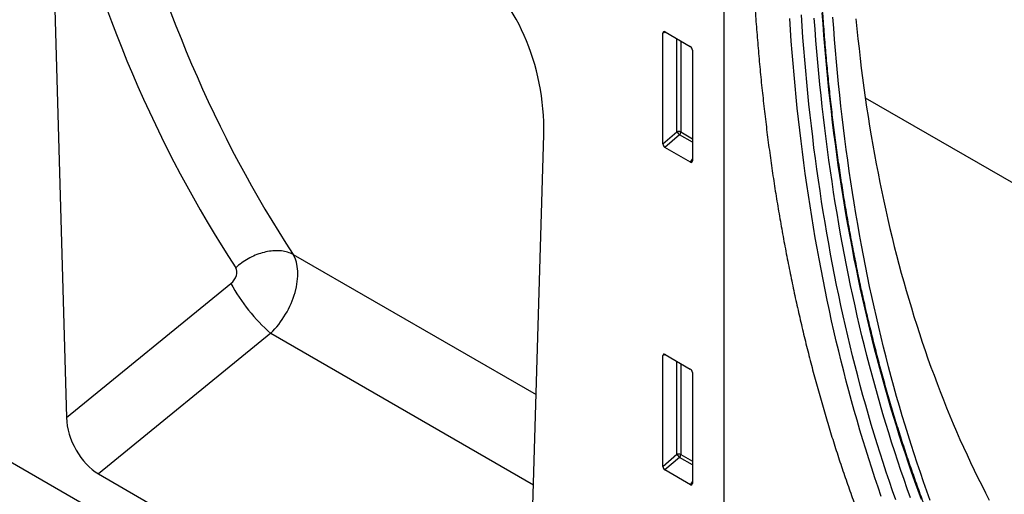
# Model space of a CAD drawing. Units: millimetres. Extents: x 75 to 2100, y 0 to 1460.
# Drawn here: x 778 to 943, y 203 to 283 of the extents above; entities that cross this region are included whole.
import ezdxf

# ---------------------------------------------------------------- set-up
doc = ezdxf.new("R2010")
doc.units = ezdxf.units.MM
doc.header["$LTSCALE"] = 5
doc.layers.get('0').update_dxf_attribs({"color": 1})
doc.layers.add('133450', color=7, linetype='Continuous')

# ---------------------------------------------------------------- blocks, each defined once
blk = doc.blocks.new('1042810-M_002_ISO_view')
for p, q in [((-139.3, -262.51), (-845.7, 145.29)), ((-139.3, -73.65), (-139.3, -262.51)), ((-252.56, -90.24), (-249.86, -185.78)), ((-149.2, -120.83), (-144.95, -123.29)), ((-149.06, -120.92), (-149.55, -121.04)), ((-149.55, -139.68), (-149.55, -121.04)), ((-147.19, -137.65), (-147.19, -122)), ((-146.55, -122.37), (-146.55, -137.68)), ((-144.6, -123.89), (-144.6, -142.54)), ((-115.52, -131.93), (-39.5, -175.82)), ((-172.3, -230.55), (-169.6, -138.14)), ((-149.55, -139.68), (-147.19, -137.65)), ((-146.76, -138.17), (-149.22, -140.29)), ((-144.6, -139.41), (-146.76, -138.17)), ((-146.55, -137.68), (-144.6, -138.81)), ((-144.94, -142.77), (-149.22, -140.29)), ((-144.94, -142.77), (-144.6, -142.28)), ((-211.73, -158.31), (-170.88, -181.89)), ((-249.86, -185.78), (-222.19, -163.18)), ((-215.49, -171.58), (-244.48, -195.26)), ((-215.49, -171.58), (-171.32, -197.08)), ((-149.06, -175.22), (-149.55, -175.34)), ((-149.55, -193.98), (-149.55, -175.34)), ((-149.2, -175.13), (-144.95, -177.59)), ((-147.19, -191.95), (-147.19, -176.3)), ((-146.55, -176.67), (-146.55, -191.98)), ((-144.6, -178.19), (-144.6, -196.84)), ((-149.55, -193.98), (-147.19, -191.95)), ((-146.55, -191.98), (-144.6, -193.11)), ((-146.76, -192.47), (-149.22, -194.59)), ((-144.6, -193.71), (-146.76, -192.47)), ((-244.48, -195.26), (-177.68, -233.82)), ((-144.94, -197.07), (-149.22, -194.59)), ((-144.94, -197.07), (-144.6, -196.58))]:
    blk.add_line(p, q)
at = {"flags": 128}
for points in [[(-117.1, -118.63), (-116.93, -120.31), (-116.76, -121.98), (-116.58, -123.64), (-116.39, -125.3), (-116.19, -126.95), (-115.98, -128.59), (-115.76, -130.23), (-115.53, -131.86), (-115.3, -133.48), (-115.05, -135.1), (-114.8, -136.71), (-114.53, -138.31), (-114.26, -139.9), (-113.98, -141.49), (-113.69, -143.07), (-113.38, -144.64), (-113.07, -146.21), (-112.76, -147.76), (-112.43, -149.31), (-112.09, -150.86), (-111.74, -152.39), (-111.39, -153.92), (-111.02, -155.44), (-110.65, -156.95), (-110.27, -158.45), (-109.88, -159.95), (-109.48, -161.44), (-109.07, -162.92), (-108.65, -164.39), (-108.22, -165.85), (-107.78, -167.31), (-107.34, -168.75), (-106.88, -170.19), (-106.42, -171.62), (-105.95, -173.05), (-105.47, -174.46), (-104.98, -175.87), (-104.48, -177.26), (-103.97, -178.65), (-103.46, -180.03), (-102.93, -181.4), (-102.4, -182.76), (-101.85, -184.12), (-101.3, -185.46), (-100.74, -186.8), (-100.17, -188.12), (-99.6, -189.44), (-99.01, -190.75), (-98.42, -192.05), (-97.81, -193.34), (-97.2, -194.62), (-96.58, -195.89), (-95.95, -197.16), (-95.32, -198.41), (-94.67, -199.65)], [(-106.08, -199.58), (-106.64, -198.06), (-107.19, -196.53), (-107.73, -194.98), (-108.26, -193.43), (-108.78, -191.88), (-109.3, -190.31), (-109.8, -188.73), (-110.3, -187.15), (-110.79, -185.56), (-111.26, -183.96), (-111.73, -182.35), (-112.19, -180.74), (-112.65, -179.11), (-113.09, -177.48), (-113.52, -175.84), (-113.95, -174.19), (-114.36, -172.54), (-114.77, -170.87), (-115.17, -169.2), (-115.56, -167.52), (-115.94, -165.84), (-116.31, -164.14), (-116.67, -162.44), (-117.03, -160.73), (-117.37, -159.02), (-117.7, -157.29), (-118.03, -155.56), (-118.35, -153.82), (-118.66, -152.08), (-118.95, -150.33), (-119.24, -148.57), (-119.52, -146.8), (-119.8, -145.03), (-120.06, -143.25), (-120.31, -141.46), (-120.56, -139.66), (-120.79, -137.86), (-121.02, -136.06), (-121.23, -134.24), (-121.44, -132.42), (-121.64, -130.59), (-121.83, -128.76), (-122.01, -126.92), (-122.18, -125.07), (-122.34, -123.22), (-122.49, -121.36), (-122.63, -119.49), (-122.77, -117.62)], [(-107.91, -199.3), (-108.46, -197.76), (-109, -196.21), (-109.54, -194.65), (-110.06, -193.09), (-110.58, -191.52), (-111.09, -189.93), (-111.58, -188.34), (-112.07, -186.74), (-112.55, -185.14), (-113.03, -183.52), (-113.49, -181.9), (-113.94, -180.27), (-114.39, -178.63), (-114.82, -176.98), (-115.25, -175.33), (-115.67, -173.67), (-116.08, -172), (-116.48, -170.32), (-116.87, -168.63), (-117.25, -166.94), (-117.62, -165.24), (-117.99, -163.53), (-118.34, -161.81), (-118.69, -160.09), (-119.02, -158.36), (-119.35, -156.62), (-119.67, -154.87), (-119.98, -153.12), (-120.28, -151.36), (-120.57, -149.59), (-120.85, -147.82), (-121.12, -146.04), (-121.39, -144.25), (-121.64, -142.45), (-121.89, -140.65), (-122.12, -138.84), (-122.35, -137.03), (-122.57, -135.2), (-122.77, -133.38), (-122.97, -131.54), (-123.16, -129.7), (-123.34, -127.85), (-123.51, -125.99), (-123.68, -124.13), (-123.83, -122.26), (-123.97, -120.39), (-124.11, -118.51)], [(-107.91, -199.3), (-108.46, -197.76), (-109, -196.21), (-109.54, -194.65), (-110.06, -193.09), (-110.58, -191.52), (-111.09, -189.93), (-111.58, -188.34), (-112.07, -186.74), (-112.55, -185.14), (-113.03, -183.52), (-113.49, -181.9), (-113.94, -180.27), (-114.39, -178.63), (-114.82, -176.98), (-115.25, -175.33), (-115.67, -173.67), (-116.08, -172), (-116.48, -170.32), (-116.87, -168.63), (-117.25, -166.94), (-117.62, -165.24), (-117.99, -163.53), (-118.34, -161.81), (-118.69, -160.09), (-119.02, -158.36), (-119.35, -156.62), (-119.67, -154.87), (-119.98, -153.12), (-120.28, -151.36), (-120.57, -149.59), (-120.85, -147.82), (-121.12, -146.04), (-121.39, -144.25), (-121.64, -142.45), (-121.89, -140.65), (-122.12, -138.84), (-122.35, -137.03), (-122.57, -135.2), (-122.77, -133.38), (-122.97, -131.54), (-123.16, -129.7), (-123.34, -127.85), (-123.51, -125.99), (-123.68, -124.13), (-123.83, -122.26), (-123.97, -120.39), (-124.11, -118.51)], [(-104.62, -199.71), (-105.18, -198.16), (-105.72, -196.6), (-106.26, -195.03), (-106.79, -193.46), (-107.31, -191.87), (-107.83, -190.28), (-108.33, -188.68), (-108.82, -187.07), (-109.31, -185.45), (-109.78, -183.82), (-110.25, -182.19), (-110.71, -180.54), (-111.16, -178.89), (-111.6, -177.23), (-112.03, -175.57), (-112.45, -173.89), (-112.86, -172.21), (-113.26, -170.52), (-113.66, -168.82), (-114.04, -167.12), (-114.42, -165.4), (-114.79, -163.68), (-115.14, -161.95), (-115.49, -160.22), (-115.83, -158.47), (-116.16, -156.72), (-116.48, -154.96), (-116.8, -153.2), (-117.1, -151.42), (-117.39, -149.64), (-117.68, -147.86), (-117.95, -146.06), (-118.22, -144.26), (-118.47, -142.45), (-118.72, -140.64), (-118.96, -138.81), (-119.19, -136.99), (-119.41, -135.15), (-119.62, -133.31), (-119.82, -131.46), (-120.01, -129.6), (-120.19, -127.74), (-120.37, -125.87), (-120.53, -123.99), (-120.68, -122.11), (-120.83, -120.22), (-120.96, -118.33)], [(-112.84, -199.06), (-113.38, -197.49), (-113.91, -195.9), (-114.43, -194.31), (-114.95, -192.71), (-115.45, -191.1), (-115.94, -189.49), (-116.43, -187.86), (-116.91, -186.23), (-117.37, -184.59), (-117.83, -182.94), (-118.28, -181.28), (-118.72, -179.62), (-119.16, -177.95), (-119.58, -176.26), (-119.99, -174.58), (-120.4, -172.88), (-120.79, -171.17), (-121.18, -169.46), (-121.55, -167.74), (-121.92, -166.01), (-122.28, -164.28), (-122.63, -162.54), (-122.97, -160.79), (-123.3, -159.03), (-123.62, -157.26), (-123.94, -155.49), (-124.24, -153.71), (-124.53, -151.92), (-124.82, -150.13), (-125.09, -148.33), (-125.36, -146.52), (-125.62, -144.7), (-125.86, -142.88), (-126.1, -141.05), (-126.33, -139.22), (-126.55, -137.37), (-126.76, -135.53), (-126.96, -133.67), (-127.16, -131.81), (-127.34, -129.94), (-127.51, -128.06), (-127.68, -126.18), (-127.83, -124.29), (-127.98, -122.4), (-128.11, -120.49), (-128.24, -118.59)], [(-110.4, -199.64), (-110.94, -198.08), (-111.48, -196.51), (-112.01, -194.93), (-112.53, -193.35), (-113.04, -191.76), (-113.54, -190.16), (-114.03, -188.55), (-114.52, -186.93), (-114.99, -185.31), (-115.46, -183.67), (-115.91, -182.03), (-116.36, -180.38), (-116.8, -178.72), (-117.23, -177.06), (-117.65, -175.38), (-118.06, -173.7), (-118.46, -172.01), (-118.86, -170.32), (-119.24, -168.61), (-119.62, -166.9), (-119.98, -165.18), (-120.34, -163.45), (-120.69, -161.72), (-121.03, -159.98), (-121.36, -158.23), (-121.68, -156.47), (-121.99, -154.7), (-122.29, -152.93), (-122.58, -151.15), (-122.87, -149.37), (-123.14, -147.57), (-123.41, -145.77), (-123.66, -143.97), (-123.91, -142.15), (-124.15, -140.33), (-124.37, -138.51), (-124.59, -136.67), (-124.8, -134.83), (-125, -132.98), (-125.19, -131.13), (-125.38, -129.27), (-125.55, -127.4), (-125.71, -125.53), (-125.87, -123.65), (-126.01, -121.76), (-126.15, -119.87), (-126.27, -117.97)], [(-211.73, -158.31), (-211.95, -158.2), (-212.18, -158.1), (-212.42, -158.01), (-212.67, -157.93), (-212.92, -157.87), (-213.18, -157.81), (-213.44, -157.76), (-213.71, -157.72), (-213.99, -157.7), (-214.27, -157.68), (-214.56, -157.68), (-214.84, -157.69), (-215.14, -157.7), (-215.43, -157.73), (-215.73, -157.77), (-216.03, -157.82), (-216.33, -157.88), (-216.63, -157.95), (-216.93, -158.03), (-217.23, -158.12), (-217.53, -158.22), (-217.83, -158.33), (-218.13, -158.45), (-218.42, -158.58), (-218.71, -158.72), (-219, -158.87), (-219.29, -159.02), (-219.57, -159.19), (-219.85, -159.36), (-220.12, -159.54), (-220.39, -159.73), (-220.65, -159.93), (-220.9, -160.13), (-221.15, -160.34), (-221.39, -160.56)]]:
    blk.add_lwpolyline(points, dxfattribs=at)
for centre, radius, start, end in [((-146.91, -138.38), 0.782, 62.9112, 111.3061), ((-145.26, -136.47), 2.27, 211.3756, 228.5859), ((-147.33, -137.64), 0.776, 317.3803, 357.2082), ((-195.96, -149.12), 29.77, 208.1906, 228.9945), ((-146.91, -192.68), 0.782, 62.9112, 111.3061), ((-145.26, -190.77), 2.27, 211.3756, 228.5859), ((-147.33, -191.94), 0.776, 317.3803, 357.2082)]:
    blk.add_arc(centre, radius, start, end)
for centre, major_axis, ratio, start_param, end_param in [((67.89, 94.64), (241.69, 295.29), 0.691428, 2.66235, 2.927053), ((63.3, 98.2), (245.42, 302.48), 0.689348, 2.65903, 2.923733), ((-184.03, -132.1), (-4.74, 23.22), 0.587731, 4.332093, 5.803066), ((-149.19, -121.26), (-0.258, 0.446), 0.560226, 5.512943, 7.053581), ((-144.96, -123.7), (-0.25, 0.433), 0.595062, 3.942156, 5.482794), ((-149.19, -139.86), (-0.218, 0.463), 0.616456, 0.91829, 2.415633), ((-144.96, -142.3), (-0.245, 0.492), 0.533247, 2.464789, 3.962133), ((-218.27, -165.46), (5.22, 8.53), 0.601334, 4.326457, 5.971451), ((-222.86, -161.89), (1.27, 1.56), 0.689348, 4.42033, 6.065325), ((-149.19, -175.56), (-0.258, 0.446), 0.560226, 5.512943, 7.053581), ((-144.96, -178), (-0.25, 0.433), 0.595062, 3.942156, 5.482794), ((-244.13, -188.41), (-3.62, 7.27), 0.61058, 0.92139, 2.396663), ((-149.19, -194.16), (-0.218, 0.463), 0.616456, 0.91829, 2.415633), ((-144.96, -196.6), (-0.245, 0.492), 0.533247, 2.464789, 3.962133)]:
    blk.add_ellipse(centre, major_axis=major_axis, ratio=ratio, start_param=start_param, end_param=end_param)
for points, knots in [([(-134.95, -90), (-134.95, -90.33), (-134.95, -91.29), (-134.94, -92.87), (-134.93, -94.74), (-134.9, -96.61), (-134.87, -98.47), (-134.83, -100.33), (-134.78, -102.19), (-134.72, -104.03), (-134.65, -105.88), (-134.57, -107.72), (-134.49, -109.55), (-134.4, -111.38), (-134.3, -113.2), (-134.19, -115.02), (-134.07, -116.83), (-133.94, -118.64), (-133.81, -120.44), (-133.66, -122.24), (-133.51, -124.03), (-133.35, -125.81), (-133.19, -127.59), (-133.01, -129.36), (-132.82, -131.13), (-132.63, -132.89), (-132.43, -134.65), (-132.22, -136.4), (-132, -138.15), (-131.78, -139.88), (-131.54, -141.62), (-131.3, -143.34), (-131.05, -145.06), (-130.79, -146.78), (-130.52, -148.49), (-130.24, -150.19), (-129.96, -151.88), (-129.66, -153.57), (-129.36, -155.26), (-129.05, -156.93), (-128.73, -158.6), (-128.41, -160.27), (-128.07, -161.92), (-127.73, -163.57), (-127.38, -165.22), (-127.02, -166.85), (-126.65, -168.48), (-126.28, -170.11), (-125.89, -171.72), (-125.5, -173.33), (-125.1, -174.94), (-124.69, -176.53), (-124.27, -178.12), (-123.85, -179.7), (-123.41, -181.28), (-122.97, -182.84), (-122.52, -184.4), (-122.07, -185.96), (-121.6, -187.5), (-121.13, -189.04), (-120.64, -190.57), (-120.16, -192.1), (-119.66, -193.61), (-119.15, -195.12), (-118.64, -196.62), (-118.11, -198.12), (-117.58, -199.6), (-117.05, -201.08), (-116.5, -202.55), (-115.95, -204.02), (-115.38, -205.47), (-114.81, -206.92), (-114.31, -208.17), (-114, -208.94), (-113.88, -209.23)], [0, 0, 0, 0, 0.007412, 0.021479, 0.035546, 0.049614, 0.063681, 0.077748, 0.091816, 0.105883, 0.119951, 0.134019, 0.148086, 0.162154, 0.176222, 0.190289, 0.204357, 0.218425, 0.232493, 0.24656, 0.260628, 0.274695, 0.288762, 0.30283, 0.316897, 0.330964, 0.34503, 0.359097, 0.373163, 0.387229, 0.401295, 0.415361, 0.429426, 0.443491, 0.457556, 0.471621, 0.485685, 0.499748, 0.513811, 0.527874, 0.541937, 0.555998, 0.57006, 0.58412, 0.598181, 0.61224, 0.626299, 0.640358, 0.654415, 0.668472, 0.682529, 0.696584, 0.710639, 0.724692, 0.738745, 0.752797, 0.766848, 0.780899, 0.794948, 0.808996, 0.823043, 0.837089, 0.851134, 0.865177, 0.87922, 0.893261, 0.907301, 0.921339, 0.935376, 0.949412, 0.963446, 0.977479, 0.991511, 1, 1, 1, 1]), ([(-103.1, -206.84), (-103.2, -206.6), (-103.49, -205.88), (-103.97, -204.7), (-104.52, -203.29), (-105.07, -201.86), (-105.61, -200.43), (-106.15, -199), (-106.68, -197.55), (-107.19, -196.1), (-107.7, -194.64), (-108.21, -193.17), (-108.7, -191.69), (-109.19, -190.21), (-109.67, -188.72), (-110.14, -187.22), (-110.6, -185.72), (-111.06, -184.2), (-111.5, -182.68), (-111.94, -181.16), (-112.37, -179.62), (-112.8, -178.08), (-113.21, -176.53), (-113.62, -174.98), (-114.02, -173.41), (-114.41, -171.84), (-114.79, -170.27), (-115.17, -168.68), (-115.54, -167.09), (-115.9, -165.49), (-116.25, -163.89), (-116.59, -162.28), (-116.92, -160.66), (-117.25, -159.04), (-117.57, -157.4), (-117.88, -155.77), (-118.18, -154.12), (-118.47, -152.47), (-118.76, -150.81), (-119.04, -149.15), (-119.31, -147.48), (-119.57, -145.8), (-119.82, -144.12), (-120.07, -142.43), (-120.3, -140.74), (-120.53, -139.04), (-120.75, -137.33), (-120.97, -135.62), (-121.17, -133.9), (-121.37, -132.17), (-121.55, -130.44), (-121.73, -128.7), (-121.9, -126.96), (-122.07, -125.21), (-122.22, -123.46), (-122.37, -121.7), (-122.5, -119.93), (-122.63, -118.16), (-122.76, -116.39), (-122.87, -114.6), (-122.97, -112.82), (-123.07, -111.02), (-123.16, -109.22), (-123.24, -107.42), (-123.31, -105.61), (-123.37, -103.8), (-123.43, -101.98), (-123.48, -100.15), (-123.51, -98.33), (-123.55, -96.49), (-123.57, -94.65), (-123.58, -92.84), (-123.58, -91.51), (-123.59, -90.8), (-123.59, -90.67)], [0, 0, 0, 0, 0.007444, 0.021593, 0.035742, 0.049891, 0.06404, 0.078189, 0.092337, 0.106486, 0.120634, 0.134783, 0.148931, 0.163079, 0.177228, 0.191376, 0.205524, 0.219672, 0.23382, 0.247968, 0.262116, 0.276263, 0.290411, 0.304559, 0.318707, 0.332854, 0.347002, 0.361149, 0.375297, 0.389444, 0.403592, 0.417739, 0.431886, 0.446034, 0.460181, 0.474328, 0.488475, 0.502623, 0.51677, 0.530917, 0.545064, 0.559211, 0.573358, 0.587505, 0.601653, 0.6158, 0.629947, 0.644094, 0.658241, 0.672388, 0.686535, 0.700682, 0.714829, 0.728976, 0.743123, 0.75727, 0.771416, 0.785563, 0.79971, 0.813857, 0.828004, 0.842151, 0.856298, 0.870445, 0.884592, 0.898739, 0.912886, 0.927033, 0.94118, 0.955327, 0.969474, 0.983621, 0.997023, 1, 1, 1, 1])]:
    blk.add_open_spline(points, degree=3, knots=knots)

msp = doc.modelspace()

# ---------------------------------------------------------------- block references
at = {"layer": '133450'}
msp.add_blockref('1042810-M_002_ISO_view', (1035.418, 401.554), dxfattribs=at)

doc.saveas('drawing.dxf')
